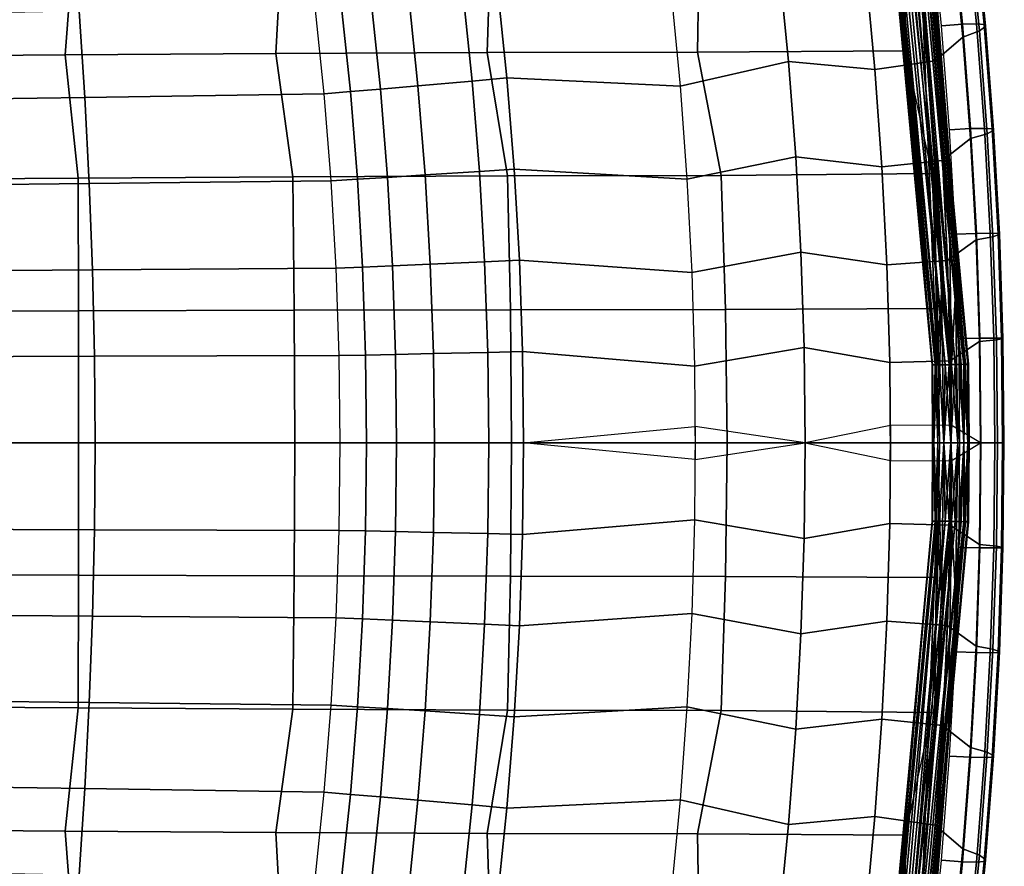
# Model space of a CAD drawing. Units: inches. Extents: x -11.5 to 14.7, y -14 to 12.2.
# Drawn here: x 8.5 to 12.7, y -1.8 to 1.8 of the extents above; entities that cross this region are included whole.
import ezdxf

# ---------------------------------------------------------------- set-up
doc = ezdxf.new("R2010")
doc.units = ezdxf.units.IN
doc.header["$MEASUREMENT"] = 0
doc.layers.add('SEAT-FABRIC', color=5, linetype='Continuous')
doc.layers.add('SEAT-SHELL', color=5, linetype='Continuous')

msp = doc.modelspace()

# ---------------------------------------------------------------- linework, layer by layer
at = {"layer": 'SEAT-FABRIC'}
for points in [[(12.3684, 2.235, 17.6414), (12.458, 2.2433, 17.6403), (12.5029, 1.7961, 17.6227), (12.4131, 1.7895, 17.6241)], [(12.5029, 1.7961, 17.6227), (12.5628, 1.7976, 17.6522), (12.5179, 2.2451, 17.6699), (12.458, 2.2433, 17.6403)], [(12.5628, 1.7976, 17.6522), (12.5961, 1.7947, 17.7088), (12.5514, 2.2414, 17.7265), (12.5179, 2.2451, 17.6699)], [(12.5961, 1.7947, 17.7088), (12.6038, 1.788, 17.7851), (12.5595, 2.2331, 17.8026), (12.5514, 2.2414, 17.7265)], [(12.5323, 2.2069, 18.1335), (12.4622, 2.1742, 18.5236), (12.505, 1.7408, 18.5071), (12.5759, 1.767, 18.1164)], [(12.5595, 2.2331, 17.8026), (12.5323, 2.2069, 18.1335), (12.5759, 1.767, 18.1164), (12.6038, 1.788, 17.7851)], [(12.4622, 2.1742, 18.5236), (12.3457, 2.0664, 18.9106), (12.386, 1.6391, 18.8955), (12.505, 1.7408, 18.5071)], [(11.7169, 2.0435, 19.7614), (11.2542, 1.9298, 20.0357), (11.2923, 1.5309, 20.0242), (11.757, 1.6361, 19.7482)], [(12.0883, 2.0201, 19.3788), (11.7169, 2.0435, 19.7614), (11.757, 1.6361, 19.7482), (12.1277, 1.6024, 19.3649)], [(12.3457, 2.0664, 18.9106), (12.0883, 2.0201, 19.3788), (12.1277, 1.6024, 19.3649), (12.386, 1.6391, 18.8955)], [(10.5492, 1.5653, 20.2164), (10.3999, 1.5517, 20.2302), (10.36, 1.938, 20.2402), (10.509, 1.955, 20.2268)], [(11.2923, 1.5309, 20.0242), (10.5492, 1.5653, 20.2164), (10.509, 1.955, 20.2268), (11.2542, 1.9298, 20.0357)], [(10.1676, 1.5314, 20.2399), (10.0064, 1.5177, 20.2427), (9.9672, 1.8955, 20.2519), (10.1282, 1.9127, 20.2495)], [(10.3999, 1.5517, 20.2302), (10.1676, 1.5314, 20.2399), (10.1282, 1.9127, 20.2495), (10.36, 1.938, 20.2402)], [(9.7656, 1.4974, 20.2424), (9.7269, 1.8701, 20.2512), (8.7135, 1.8515, 20.2073), (8.738, 1.482, 20.1985)], [(9.8776, 1.5068, 20.2432), (9.7656, 1.4974, 20.2424), (9.7269, 1.8701, 20.2512), (9.8387, 1.8819, 20.2522)], [(10.0064, 1.5177, 20.2427), (9.8776, 1.5068, 20.2432), (9.8387, 1.8819, 20.2522), (9.9672, 1.8955, 20.2519)], [(8.738, 1.482, 20.1985), (8.7135, 1.8515, 20.2073), (7.7035, 1.833, 20.1134), (7.714, 1.4669, 20.1029)], [(12.4131, 1.7895, 17.6241), (12.5029, 1.7961, 17.6227), (12.5378, 1.348, 17.6091), (12.4478, 1.343, 17.6107)], [(12.5378, 1.348, 17.6091), (12.5977, 1.3491, 17.6385), (12.5628, 1.7976, 17.6522), (12.5029, 1.7961, 17.6227)], [(12.5977, 1.3491, 17.6385), (12.6308, 1.3469, 17.6951), (12.5961, 1.7947, 17.7088), (12.5628, 1.7976, 17.6522)], [(12.6038, 1.788, 17.7851), (12.5759, 1.767, 18.1164), (12.6098, 1.3261, 18.1031), (12.6383, 1.3419, 17.7714)], [(12.6308, 1.3469, 17.6951), (12.6383, 1.3419, 17.7714), (12.6038, 1.788, 17.7851), (12.5961, 1.7947, 17.7088)], [(12.505, 1.7408, 18.5071), (12.386, 1.6391, 18.8955), (12.417, 1.2109, 18.8838), (12.5382, 1.3064, 18.4943)], [(12.5759, 1.767, 18.1164), (12.505, 1.7408, 18.5071), (12.5382, 1.3064, 18.4943), (12.6098, 1.3261, 18.1031)], [(11.757, 1.6361, 19.7482), (11.2923, 1.5309, 20.0242), (11.3215, 1.1311, 20.0154), (11.7881, 1.2278, 19.7379)], [(12.1277, 1.6024, 19.3649), (11.757, 1.6361, 19.7482), (11.7881, 1.2278, 19.7379), (12.1579, 1.1837, 19.3541)], [(12.386, 1.6391, 18.8955), (12.1277, 1.6024, 19.3649), (12.1579, 1.1837, 19.3541), (12.417, 1.2109, 18.8838)], [(10.5805, 1.1747, 20.2083), (10.431, 1.1645, 20.2224), (10.3999, 1.5517, 20.2302), (10.5492, 1.5653, 20.2164)], [(11.3215, 1.1311, 20.0154), (10.5805, 1.1747, 20.2083), (10.5492, 1.5653, 20.2164), (11.2923, 1.5309, 20.0242)], [(10.1984, 1.1493, 20.2325), (10.0368, 1.139, 20.2355), (10.0064, 1.5177, 20.2427), (10.1676, 1.5314, 20.2399)], [(10.431, 1.1645, 20.2224), (10.1984, 1.1493, 20.2325), (10.1676, 1.5314, 20.2399), (10.3999, 1.5517, 20.2302)], [(8.7575, 1.1123, 20.1926), (8.738, 1.482, 20.1985), (7.714, 1.4669, 20.1029), (7.723, 1.1008, 20.0949)], [(9.7957, 1.1237, 20.2356), (9.7656, 1.4974, 20.2424), (8.738, 1.482, 20.1985), (8.7575, 1.1123, 20.1926)], [(9.9079, 1.1308, 20.2362), (9.7957, 1.1237, 20.2356), (9.7656, 1.4974, 20.2424), (9.8776, 1.5068, 20.2432)], [(10.0368, 1.139, 20.2355), (9.9079, 1.1308, 20.2362), (9.8776, 1.5068, 20.2432), (10.0064, 1.5177, 20.2427)], [(12.4478, 1.343, 17.6107), (12.5378, 1.348, 17.6091), (12.5628, 0.8991, 17.5993), (12.4727, 0.8958, 17.601)], [(12.5628, 0.8991, 17.5993), (12.6226, 0.8998, 17.6286), (12.5977, 1.3491, 17.6385), (12.5378, 1.348, 17.6091)], [(12.6098, 1.3261, 18.1031), (12.5382, 1.3064, 18.4943), (12.562, 0.8713, 18.4851), (12.6341, 0.8845, 18.0936)], [(12.6226, 0.8998, 17.6286), (12.6557, 0.8983, 17.6852), (12.6308, 1.3469, 17.6951), (12.5977, 1.3491, 17.6385)], [(12.6383, 1.3419, 17.7714), (12.6098, 1.3261, 18.1031), (12.6341, 0.8845, 18.0936), (12.663, 0.895, 17.7617)], [(12.6557, 0.8983, 17.6852), (12.663, 0.895, 17.7617), (12.6383, 1.3419, 17.7714), (12.6308, 1.3469, 17.6951)], [(12.5382, 1.3064, 18.4943), (12.417, 1.2109, 18.8838), (12.4387, 0.782, 18.8756), (12.562, 0.8713, 18.4851)], [(11.7881, 1.2278, 19.7379), (11.3215, 1.1311, 20.0154), (11.3419, 0.7307, 20.0093), (11.8103, 0.8189, 19.7305)], [(12.1579, 1.1837, 19.3541), (11.7881, 1.2278, 19.7379), (11.8103, 0.8189, 19.7305), (12.179, 0.7645, 19.3465)], [(12.417, 1.2109, 18.8838), (12.1579, 1.1837, 19.3541), (12.179, 0.7645, 19.3465), (12.4387, 0.782, 18.8756)], [(10.2203, 0.7666, 20.2272), (10.0586, 0.7597, 20.2304), (10.0368, 1.139, 20.2355), (10.1984, 1.1493, 20.2325)], [(10.4532, 0.7767, 20.2167), (10.2203, 0.7666, 20.2272), (10.1984, 1.1493, 20.2325), (10.431, 1.1645, 20.2224)], [(10.6029, 0.7835, 20.2025), (10.4532, 0.7767, 20.2167), (10.431, 1.1645, 20.2224), (10.5805, 1.1747, 20.2083)], [(11.3419, 0.7307, 20.0093), (10.6029, 0.7835, 20.2025), (10.5805, 1.1747, 20.2083), (11.3215, 1.1311, 20.0154)], [(8.7716, 0.7421, 20.1867), (8.7575, 1.1123, 20.1926), (7.723, 1.1008, 20.0949), (7.7297, 0.7344, 20.0891)], [(9.8172, 0.7495, 20.2307), (9.7957, 1.1237, 20.2356), (8.7575, 1.1123, 20.1926), (8.7716, 0.7421, 20.1867)], [(9.9295, 0.7542, 20.2312), (9.8172, 0.7495, 20.2307), (9.7957, 1.1237, 20.2356), (9.9079, 1.1308, 20.2362)], [(10.0586, 0.7597, 20.2304), (9.9295, 0.7542, 20.2312), (9.9079, 1.1308, 20.2362), (10.0368, 1.139, 20.2355)], [(12.4727, 0.8958, 17.601), (12.5628, 0.8991, 17.5993), (12.5778, 0.4497, 17.5934), (12.4876, 0.448, 17.5952)], [(12.5778, 0.4497, 17.5934), (12.6376, 0.45, 17.6227), (12.6226, 0.8998, 17.6286), (12.5628, 0.8991, 17.5993)], [(12.6376, 0.45, 17.6227), (12.6706, 0.4493, 17.6793), (12.6557, 0.8983, 17.6852), (12.6226, 0.8998, 17.6286)], [(12.663, 0.895, 17.7617), (12.6341, 0.8845, 18.0936), (12.6486, 0.4424, 18.0879), (12.6778, 0.4476, 17.7558)], [(12.6706, 0.4493, 17.6793), (12.6778, 0.4476, 17.7558), (12.663, 0.895, 17.7617), (12.6557, 0.8983, 17.6852)], [(12.562, 0.8713, 18.4851), (12.4387, 0.782, 18.8756), (12.451, 0.3527, 18.871), (12.5762, 0.4358, 18.4795)], [(12.6341, 0.8845, 18.0936), (12.562, 0.8713, 18.4851), (12.5762, 0.4358, 18.4795), (12.6486, 0.4424, 18.0879)], [(11.8103, 0.8189, 19.7305), (11.3419, 0.7307, 20.0093), (11.3535, 0.33, 20.0058), (11.8235, 0.4095, 19.7261)], [(12.179, 0.7645, 19.3465), (11.8103, 0.8189, 19.7305), (11.8235, 0.4095, 19.7261), (12.191, 0.3448, 19.3422)], [(10.2335, 0.3834, 20.224), (10.0717, 0.3799, 20.2273), (10.0586, 0.7597, 20.2304), (10.2203, 0.7666, 20.2272)], [(10.4665, 0.3885, 20.2134), (10.2335, 0.3834, 20.224), (10.2203, 0.7666, 20.2272), (10.4532, 0.7767, 20.2167)], [(10.6163, 0.3919, 20.199), (10.4665, 0.3885, 20.2134), (10.4532, 0.7767, 20.2167), (10.6029, 0.7835, 20.2025)], [(11.3535, 0.33, 20.0058), (10.6163, 0.3919, 20.199), (10.6029, 0.7835, 20.2025), (11.3419, 0.7307, 20.0093)], [(12.4387, 0.782, 18.8756), (12.179, 0.7645, 19.3465), (12.191, 0.3448, 19.3422), (12.451, 0.3527, 18.871)], [(8.7801, 0.3723, 20.1837), (8.7716, 0.7421, 20.1867), (7.7297, 0.7344, 20.0891), (7.7339, 0.3685, 20.0857)], [(9.8301, 0.3749, 20.2278), (9.8172, 0.7495, 20.2307), (8.7716, 0.7421, 20.1867), (8.7801, 0.3723, 20.1837)], [(9.9425, 0.3772, 20.2282), (9.8301, 0.3749, 20.2278), (9.8172, 0.7495, 20.2307), (9.9295, 0.7542, 20.2312)], [(10.0717, 0.3799, 20.2273), (9.9425, 0.3772, 20.2282), (9.9295, 0.7542, 20.2312), (10.0586, 0.7597, 20.2304)], [(12.5762, 0.4358, 18.4795), (12.451, 0.3527, 18.871), (12.4542, -0.0768, 18.8698), (12.581, 0, 18.4777)], [(12.4876, 0.448, 17.5952), (12.5778, 0.4497, 17.5934), (12.5827, 0, 17.5915), (12.4924, 0, 17.5933)], [(12.6486, 0.4424, 18.0879), (12.5762, 0.4358, 18.4795), (12.581, 0, 18.4777), (12.6535, 0, 18.0859)], [(12.5827, 0, 17.5915), (12.6426, 0, 17.6207), (12.6376, 0.45, 17.6227), (12.5778, 0.4497, 17.5934)], [(12.6426, 0, 17.6207), (12.6755, 0, 17.6773), (12.6706, 0.4493, 17.6793), (12.6376, 0.45, 17.6227)], [(12.6778, 0.4476, 17.7558), (12.6486, 0.4424, 18.0879), (12.6535, 0, 18.0859), (12.6827, 0, 17.7539)], [(12.6755, 0, 17.6773), (12.6827, 0, 17.7539), (12.6778, 0.4476, 17.7558), (12.6706, 0.4493, 17.6793)], [(10.2379, 0, 20.2229), (10.076, 0, 20.2263), (10.0717, 0.3799, 20.2273), (10.2335, 0.3834, 20.224)], [(10.471, 0, 20.2123), (10.2379, 0, 20.2229), (10.2335, 0.3834, 20.224), (10.4665, 0.3885, 20.2134)], [(10.6208, 0, 20.1978), (10.471, 0, 20.2123), (10.4665, 0.3885, 20.2134), (10.6163, 0.3919, 20.199)], [(11.3565, -0.0709, 20.0049), (10.6208, 0, 20.1978), (10.6163, 0.3919, 20.199), (11.3535, 0.33, 20.0058)], [(11.8235, 0.4095, 19.7261), (11.3535, 0.33, 20.0058), (11.3565, -0.0709, 20.0049), (11.8279, 0, 19.7246)], [(12.191, 0.3448, 19.3422), (11.8235, 0.4095, 19.7261), (11.8279, 0, 19.7246), (12.1941, -0.075, 19.3411)], [(8.7821, 0, 20.1837), (8.7801, 0.3723, 20.1837), (7.7339, 0.3685, 20.0857), (7.7335, -0.0001, 20.0844)], [(9.8344, 0, 20.2268), (9.8301, 0.3749, 20.2278), (8.7801, 0.3723, 20.1837), (8.7821, 0, 20.1837)], [(9.9468, 0, 20.2272), (9.8344, 0, 20.2268), (9.8301, 0.3749, 20.2278), (9.9425, 0.3772, 20.2282)], [(10.076, 0, 20.2263), (9.9468, 0, 20.2272), (9.9425, 0.3772, 20.2282), (10.0717, 0.3799, 20.2273)], [(12.451, 0.3527, 18.871), (12.191, 0.3448, 19.3422), (12.1941, -0.075, 19.3411), (12.4542, -0.0768, 18.8698)], [(11.3535, -0.33, 20.0058), (10.6163, -0.3919, 20.199), (10.6208, 0, 20.1978), (11.3565, 0.0709, 20.0049)], [(11.8279, 0, 19.7246), (11.3565, 0.0709, 20.0049), (11.3535, -0.33, 20.0058), (11.8235, -0.4096, 19.7261)], [(12.1941, 0.075, 19.3411), (11.8279, 0, 19.7246), (11.8235, -0.4096, 19.7261), (12.191, -0.3449, 19.3422)], [(12.4542, 0.0767, 18.8698), (12.1941, 0.075, 19.3411), (12.191, -0.3449, 19.3422), (12.451, -0.3527, 18.871)], [(12.581, 0, 18.4777), (12.4542, 0.0767, 18.8698), (12.451, -0.3527, 18.871), (12.5762, -0.4358, 18.4795)], [(7.7335, 0.0001, 20.0844), (7.7339, -0.3685, 20.0857), (8.7801, -0.3723, 20.1837), (8.7821, 0, 20.1837)], [(8.7821, 0, 20.1837), (8.7801, -0.3723, 20.1837), (9.8301, -0.3749, 20.2278), (9.8344, 0, 20.2268)], [(9.9425, -0.3772, 20.2282), (9.8301, -0.3749, 20.2278), (9.8344, 0, 20.2268), (9.9468, 0, 20.2272)], [(10.0717, -0.38, 20.2273), (9.9425, -0.3772, 20.2282), (9.9468, 0, 20.2272), (10.076, 0, 20.2263)], [(10.2335, -0.3834, 20.224), (10.0717, -0.38, 20.2273), (10.076, 0, 20.2263), (10.2379, 0, 20.2229)], [(10.4665, -0.3885, 20.2134), (10.2335, -0.3834, 20.224), (10.2379, 0, 20.2229), (10.471, 0, 20.2123)], [(10.6163, -0.3919, 20.199), (10.4665, -0.3885, 20.2134), (10.471, 0, 20.2123), (10.6208, 0, 20.1978)], [(12.4924, 0, 17.5933), (12.5827, 0, 17.5915), (12.5778, -0.4497, 17.5934), (12.4876, -0.448, 17.5952)], [(12.6535, 0, 18.0859), (12.581, 0, 18.4777), (12.5762, -0.4358, 18.4795), (12.6486, -0.4424, 18.0879)], [(12.5778, -0.4497, 17.5934), (12.6376, -0.4501, 17.6227), (12.6426, 0, 17.6207), (12.5827, 0, 17.5915)], [(12.6376, -0.4501, 17.6227), (12.6706, -0.4493, 17.6793), (12.6755, 0, 17.6773), (12.6426, 0, 17.6207)], [(12.6827, 0, 17.7539), (12.6535, 0, 18.0859), (12.6486, -0.4424, 18.0879), (12.6778, -0.4477, 17.7558)], [(12.6706, -0.4493, 17.6793), (12.6778, -0.4477, 17.7558), (12.6827, 0, 17.7539), (12.6755, 0, 17.6773)], [(11.3419, -0.7308, 20.0093), (10.6029, -0.7835, 20.2025), (10.6163, -0.3919, 20.199), (11.3535, -0.33, 20.0058)], [(11.8235, -0.4096, 19.7261), (11.3535, -0.33, 20.0058), (11.3419, -0.7308, 20.0093), (11.8103, -0.8189, 19.7305)], [(7.7339, -0.3685, 20.0857), (7.7297, -0.7344, 20.0891), (8.7716, -0.7421, 20.1867), (8.7801, -0.3723, 20.1837)], [(8.7801, -0.3723, 20.1837), (8.7716, -0.7421, 20.1867), (9.8172, -0.7495, 20.2307), (9.8301, -0.3749, 20.2278)], [(9.9295, -0.7542, 20.2312), (9.8172, -0.7495, 20.2307), (9.8301, -0.3749, 20.2278), (9.9425, -0.3772, 20.2282)], [(10.0586, -0.7597, 20.2304), (9.9295, -0.7542, 20.2312), (9.9425, -0.3772, 20.2282), (10.0717, -0.38, 20.2273)], [(10.2203, -0.7666, 20.2272), (10.0586, -0.7597, 20.2304), (10.0717, -0.38, 20.2273), (10.2335, -0.3834, 20.224)], [(12.191, -0.3449, 19.3422), (11.8235, -0.4096, 19.7261), (11.8103, -0.8189, 19.7305), (12.179, -0.7645, 19.3465)], [(12.451, -0.3527, 18.871), (12.191, -0.3449, 19.3422), (12.179, -0.7645, 19.3465), (12.4387, -0.782, 18.8756)], [(12.5762, -0.4358, 18.4795), (12.451, -0.3527, 18.871), (12.4387, -0.782, 18.8756), (12.562, -0.8713, 18.4851)], [(10.4532, -0.7767, 20.2167), (10.2203, -0.7666, 20.2272), (10.2335, -0.3834, 20.224), (10.4665, -0.3885, 20.2134)], [(10.6029, -0.7835, 20.2025), (10.4532, -0.7767, 20.2167), (10.4665, -0.3885, 20.2134), (10.6163, -0.3919, 20.199)], [(12.4876, -0.448, 17.5952), (12.5778, -0.4497, 17.5934), (12.5628, -0.8991, 17.5993), (12.4727, -0.8958, 17.601)], [(12.6486, -0.4424, 18.0879), (12.5762, -0.4358, 18.4795), (12.562, -0.8713, 18.4851), (12.6341, -0.8845, 18.0936)], [(12.5628, -0.8991, 17.5993), (12.6226, -0.8999, 17.6286), (12.6376, -0.4501, 17.6227), (12.5778, -0.4497, 17.5934)], [(12.6226, -0.8999, 17.6286), (12.6557, -0.8984, 17.6852), (12.6706, -0.4493, 17.6793), (12.6376, -0.4501, 17.6227)], [(12.6778, -0.4477, 17.7558), (12.6486, -0.4424, 18.0879), (12.6341, -0.8845, 18.0936), (12.663, -0.895, 17.7617)], [(12.6557, -0.8984, 17.6852), (12.663, -0.895, 17.7617), (12.6778, -0.4477, 17.7558), (12.6706, -0.4493, 17.6793)], [(7.7297, -0.7344, 20.0891), (7.723, -1.1008, 20.0949), (8.7575, -1.1124, 20.1926), (8.7716, -0.7421, 20.1867)], [(8.7716, -0.7421, 20.1867), (8.7575, -1.1124, 20.1926), (9.7957, -1.1238, 20.2356), (9.8172, -0.7495, 20.2307)], [(9.9079, -1.1308, 20.2362), (9.7957, -1.1238, 20.2356), (9.8172, -0.7495, 20.2307), (9.9295, -0.7542, 20.2312)], [(10.0368, -1.139, 20.2355), (9.9079, -1.1308, 20.2362), (9.9295, -0.7542, 20.2312), (10.0586, -0.7597, 20.2304)], [(10.1984, -1.1493, 20.2325), (10.0368, -1.139, 20.2355), (10.0586, -0.7597, 20.2304), (10.2203, -0.7666, 20.2272)], [(11.3215, -1.1311, 20.0154), (10.5805, -1.1748, 20.2083), (10.6029, -0.7835, 20.2025), (11.3419, -0.7308, 20.0093)], [(11.8103, -0.8189, 19.7305), (11.3419, -0.7308, 20.0093), (11.3215, -1.1311, 20.0154), (11.7881, -1.2278, 19.7379)], [(10.431, -1.1645, 20.2224), (10.1984, -1.1493, 20.2325), (10.2203, -0.7666, 20.2272), (10.4532, -0.7767, 20.2167)], [(10.5805, -1.1748, 20.2083), (10.431, -1.1645, 20.2224), (10.4532, -0.7767, 20.2167), (10.6029, -0.7835, 20.2025)], [(12.179, -0.7645, 19.3465), (11.8103, -0.8189, 19.7305), (11.7881, -1.2278, 19.7379), (12.1579, -1.1838, 19.3541)], [(12.4387, -0.782, 18.8756), (12.179, -0.7645, 19.3465), (12.1579, -1.1838, 19.3541), (12.417, -1.2109, 18.8838)], [(12.562, -0.8713, 18.4851), (12.4387, -0.782, 18.8756), (12.417, -1.2109, 18.8838), (12.5382, -1.3064, 18.4943)], [(12.6341, -0.8845, 18.0936), (12.562, -0.8713, 18.4851), (12.5382, -1.3064, 18.4943), (12.6098, -1.3261, 18.1031)], [(12.663, -0.895, 17.7617), (12.6341, -0.8845, 18.0936), (12.6098, -1.3261, 18.1031), (12.6383, -1.3419, 17.7714)], [(12.4727, -0.8958, 17.601), (12.5628, -0.8991, 17.5993), (12.5378, -1.348, 17.6091), (12.4478, -1.343, 17.6107)], [(12.5378, -1.348, 17.6091), (12.5977, -1.3491, 17.6385), (12.6226, -0.8999, 17.6286), (12.5628, -0.8991, 17.5993)], [(12.5977, -1.3491, 17.6385), (12.6308, -1.3469, 17.6951), (12.6557, -0.8984, 17.6852), (12.6226, -0.8999, 17.6286)], [(12.6308, -1.3469, 17.6951), (12.6383, -1.3419, 17.7714), (12.663, -0.895, 17.7617), (12.6557, -0.8984, 17.6852)], [(7.723, -1.1008, 20.0949), (7.714, -1.4669, 20.1029), (8.738, -1.4821, 20.1985), (8.7575, -1.1124, 20.1926)], [(8.7575, -1.1124, 20.1926), (8.738, -1.4821, 20.1985), (9.7656, -1.4974, 20.2424), (9.7957, -1.1238, 20.2356)], [(9.8776, -1.5068, 20.2432), (9.7656, -1.4974, 20.2424), (9.7957, -1.1238, 20.2356), (9.9079, -1.1308, 20.2362)], [(10.0064, -1.5177, 20.2427), (9.8776, -1.5068, 20.2432), (9.9079, -1.1308, 20.2362), (10.0368, -1.139, 20.2355)], [(10.1676, -1.5315, 20.2399), (10.0064, -1.5177, 20.2427), (10.0368, -1.139, 20.2355), (10.1984, -1.1493, 20.2325)], [(11.2923, -1.5309, 20.0242), (10.5492, -1.5653, 20.2164), (10.5805, -1.1748, 20.2083), (11.3215, -1.1311, 20.0154)], [(11.7881, -1.2278, 19.7379), (11.3215, -1.1311, 20.0154), (11.2923, -1.5309, 20.0242), (11.757, -1.6361, 19.7482)], [(10.3999, -1.5517, 20.2302), (10.1676, -1.5315, 20.2399), (10.1984, -1.1493, 20.2325), (10.431, -1.1645, 20.2224)], [(10.5492, -1.5653, 20.2164), (10.3999, -1.5517, 20.2302), (10.431, -1.1645, 20.2224), (10.5805, -1.1748, 20.2083)], [(12.1579, -1.1838, 19.3541), (11.7881, -1.2278, 19.7379), (11.757, -1.6361, 19.7482), (12.1277, -1.6024, 19.3649)], [(12.417, -1.2109, 18.8838), (12.1579, -1.1838, 19.3541), (12.1277, -1.6024, 19.3649), (12.386, -1.6391, 18.8955)], [(12.5382, -1.3064, 18.4943), (12.417, -1.2109, 18.8838), (12.386, -1.6391, 18.8955), (12.505, -1.7408, 18.5071)], [(12.6098, -1.3261, 18.1031), (12.5382, -1.3064, 18.4943), (12.505, -1.7408, 18.5071), (12.5759, -1.767, 18.1164)], [(12.4478, -1.343, 17.6107), (12.5378, -1.348, 17.6091), (12.5029, -1.7962, 17.6227), (12.4131, -1.7895, 17.6241)], [(12.5029, -1.7962, 17.6227), (12.5628, -1.7977, 17.6522), (12.5977, -1.3491, 17.6385), (12.5378, -1.348, 17.6091)], [(12.5628, -1.7977, 17.6522), (12.5961, -1.7947, 17.7088), (12.6308, -1.3469, 17.6951), (12.5977, -1.3491, 17.6385)], [(12.6383, -1.3419, 17.7714), (12.6098, -1.3261, 18.1031), (12.5759, -1.767, 18.1164), (12.6038, -1.788, 17.7851)], [(12.5961, -1.7947, 17.7088), (12.6038, -1.788, 17.7851), (12.6383, -1.3419, 17.7714), (12.6308, -1.3469, 17.6951)], [(7.714, -1.4669, 20.1029), (7.7035, -1.833, 20.1134), (8.7135, -1.8516, 20.2073), (8.738, -1.4821, 20.1985)], [(8.738, -1.4821, 20.1985), (8.7135, -1.8516, 20.2073), (9.7269, -1.8702, 20.2512), (9.7656, -1.4974, 20.2424)], [(9.8387, -1.8819, 20.2522), (9.7269, -1.8702, 20.2512), (9.7656, -1.4974, 20.2424), (9.8776, -1.5068, 20.2432)], [(9.9672, -1.8956, 20.2519), (9.8387, -1.8819, 20.2522), (9.8776, -1.5068, 20.2432), (10.0064, -1.5177, 20.2427)], [(10.1282, -1.9127, 20.2495), (9.9672, -1.8956, 20.2519), (10.0064, -1.5177, 20.2427), (10.1676, -1.5315, 20.2399)], [(10.36, -1.938, 20.2402), (10.1282, -1.9127, 20.2495), (10.1676, -1.5315, 20.2399), (10.3999, -1.5517, 20.2302)], [(10.509, -1.955, 20.2268), (10.36, -1.938, 20.2402), (10.3999, -1.5517, 20.2302), (10.5492, -1.5653, 20.2164)], [(11.2542, -1.9298, 20.0357), (10.509, -1.955, 20.2268), (10.5492, -1.5653, 20.2164), (11.2923, -1.5309, 20.0242)], [(11.757, -1.6361, 19.7482), (11.2923, -1.5309, 20.0242), (11.2542, -1.9298, 20.0357), (11.7169, -2.0435, 19.7614)], [(12.1277, -1.6024, 19.3649), (11.757, -1.6361, 19.7482), (11.7169, -2.0435, 19.7614), (12.0883, -2.0201, 19.3788)], [(12.386, -1.6391, 18.8955), (12.1277, -1.6024, 19.3649), (12.0883, -2.0201, 19.3788), (12.3457, -2.0664, 18.9106)], [(12.505, -1.7408, 18.5071), (12.386, -1.6391, 18.8955), (12.3457, -2.0664, 18.9106), (12.4622, -2.1742, 18.5236)], [(12.5759, -1.767, 18.1164), (12.505, -1.7408, 18.5071), (12.4622, -2.1742, 18.5236), (12.5323, -2.2069, 18.1335)], [(12.6038, -1.788, 17.7851), (12.5759, -1.767, 18.1164), (12.5323, -2.2069, 18.1335), (12.5595, -2.2332, 17.8026)], [(12.4131, -1.7895, 17.6241), (12.5029, -1.7962, 17.6227), (12.458, -2.2433, 17.6403), (12.3684, -2.235, 17.6414)], [(12.458, -2.2433, 17.6403), (12.5179, -2.2452, 17.6699), (12.5628, -1.7977, 17.6522), (12.5029, -1.7962, 17.6227)], [(12.5179, -2.2452, 17.6699), (12.5514, -2.2415, 17.7265), (12.5961, -1.7947, 17.7088), (12.5628, -1.7977, 17.6522)], [(12.5514, -2.2415, 17.7265), (12.5595, -2.2332, 17.8026), (12.6038, -1.788, 17.7851), (12.5961, -1.7947, 17.7088)]]:
    msp.add_3dface(points, dxfattribs=at)
at = {"layer": 'SEAT-SHELL'}
for points in [[(12.1089, 3.3836, 17.6577), (12.3753, 0.3349, 17.58), (12.0914, 3.3784, 17.6894)], [(12.331, 1.9311, 17.5635), (12.3933, 0.3354, 17.5481), (12.1089, 3.3836, 17.6577)], [(12.3933, 0.3354, 17.5481), (12.3753, 0.3349, 17.58), (12.1089, 3.3836, 17.6577)], [(12.1208, 3.3775, 17.7745), (12.4296, 0.3352, 17.6773), (12.1455, 3.3809, 17.7868)], [(12.1455, 3.3809, 17.7868), (12.4566, 0.3356, 17.6801), (12.1721, 3.3853, 17.7897)], [(12.4296, 0.3352, 17.6773), (12.4566, 0.3356, 17.6801), (12.1455, 3.3809, 17.7868)], [(12.187, 3.3984, 17.6359), (12.4456, 0.3364, 17.523), (12.1603, 3.3941, 17.6329)], [(12.4456, 0.3364, 17.523), (12.331, 1.9311, 17.5635), (12.1603, 3.3941, 17.6329)], [(12.4566, 0.3356, 17.6801), (12.391, 1.9313, 17.7091), (12.1721, 3.3853, 17.7897)], [(12.2116, 3.4018, 17.6481), (12.4726, 0.3369, 17.5258), (12.187, 3.3984, 17.6359)], [(12.4726, 0.3369, 17.5258), (12.4456, 0.3364, 17.523), (12.187, 3.3984, 17.6359)], [(12.23, 3.4036, 17.6673), (12.4975, 0.3372, 17.5379), (12.2116, 3.4018, 17.6481)], [(12.4975, 0.3372, 17.5379), (12.4726, 0.3369, 17.5258), (12.2116, 3.4018, 17.6481)], [(12.241, 3.401, 17.7332), (12.2235, 3.3958, 17.765), (12.5268, 0.3371, 17.6231)], [(12.2235, 3.3958, 17.765), (12.391, 1.9313, 17.7091), (12.5089, 0.3366, 17.655)], [(12.5268, 0.3371, 17.6231), (12.2235, 3.3958, 17.765), (12.5089, 0.3366, 17.655)], [(12.2425, 3.4037, 17.6977), (12.516, 0.3374, 17.5571), (12.23, 3.4036, 17.6673)], [(12.516, 0.3374, 17.5571), (12.4975, 0.3372, 17.5379), (12.23, 3.4036, 17.6673)], [(12.2425, 3.4037, 17.6977), (12.241, 3.401, 17.7332), (12.5285, 0.3374, 17.5874)], [(12.5285, 0.3374, 17.5874), (12.241, 3.401, 17.7332), (12.5268, 0.3371, 17.6231)], [(12.5285, 0.3374, 17.5874), (12.516, 0.3374, 17.5571), (12.2425, 3.4037, 17.6977)], [(12.0914, 3.3784, 17.6894), (12.3736, 0.3346, 17.6157), (12.0899, 3.3757, 17.725)], [(12.1024, 3.3757, 17.7554), (12.0899, 3.3757, 17.725), (12.3861, 0.3346, 17.646)], [(12.3736, 0.3346, 17.6157), (12.3861, 0.3346, 17.646), (12.0899, 3.3757, 17.725)], [(12.3753, 0.3349, 17.58), (12.3736, 0.3346, 17.6157), (12.0914, 3.3784, 17.6894)], [(12.4047, 0.3348, 17.6651), (12.1208, 3.3775, 17.7745), (12.1024, 3.3757, 17.7554)], [(12.1024, 3.3757, 17.7554), (12.3861, 0.3346, 17.646), (12.4047, 0.3348, 17.6651)], [(12.4047, 0.3348, 17.6651), (12.4296, 0.3352, 17.6773), (12.1208, 3.3775, 17.7745)], [(9.5581, 1.6697, 17.9221), (9.5867, 2.1956, 17.9403), (10.4816, 2.2001, 17.9525), (10.4642, 1.6741, 17.9246)], [(10.4642, 1.6741, 17.9246), (10.4816, 2.2001, 17.9525), (11.3745, 2.203, 17.8941), (11.3671, 1.6766, 17.851)], [(11.3671, 1.6766, 17.851), (11.3745, 2.203, 17.8941), (12.2561, 2.206, 17.7417), (12.2576, 1.682, 17.684)], [(7.7531, 1.6575, 17.7627), (7.805, 2.1834, 17.7718), (8.6941, 2.1898, 17.8752), (8.6538, 1.664, 17.863)], [(8.6538, 1.664, 17.863), (8.6941, 2.1898, 17.8752), (9.5867, 2.1956, 17.9403), (9.5581, 1.6697, 17.9221)], [(12.3826, 1.2887, 17.5436), (12.3933, 0.3354, 17.5481), (12.331, 1.9311, 17.5635)], [(12.3826, 1.2887, 17.5436), (12.331, 1.9311, 17.5635), (12.4456, 0.3364, 17.523)], [(12.4566, 0.3356, 17.6801), (12.4426, 1.2888, 17.6892), (12.391, 1.9313, 17.7091)], [(12.5089, 0.3366, 17.655), (12.391, 1.9313, 17.7091), (12.4426, 1.2888, 17.6892)], [(7.7935, 1.1294, 17.7657), (7.7531, 1.6575, 17.7627), (8.6538, 1.664, 17.863), (8.71, 1.1359, 17.8612)], [(8.71, 1.1359, 17.8612), (8.6538, 1.664, 17.863), (9.5581, 1.6697, 17.9221), (9.6301, 1.1414, 17.9115)], [(9.6301, 1.1414, 17.9115), (9.5581, 1.6697, 17.9221), (10.4642, 1.6741, 17.9246), (10.5514, 1.1456, 17.8996)], [(10.5514, 1.1456, 17.8996), (10.4642, 1.6741, 17.9246), (11.3671, 1.6766, 17.851), (11.4676, 1.1475, 17.8032)], [(11.4676, 1.1475, 17.8032), (11.3671, 1.6766, 17.851), (12.2576, 1.682, 17.684), (12.3715, 1.1561, 17.6241)], [(12.4136, 0.6447, 17.5316), (12.3933, 0.3354, 17.5481), (12.3826, 1.2887, 17.5436)], [(12.4456, 0.3364, 17.523), (12.4136, 0.6447, 17.5316), (12.3826, 1.2887, 17.5436)], [(12.4735, 0.6448, 17.6773), (12.4426, 1.2888, 17.6892), (12.4566, 0.3356, 17.6801)], [(12.5089, 0.3366, 17.655), (12.4426, 1.2888, 17.6892), (12.4735, 0.6448, 17.6773)], [(8.711, 0.5663, 17.8531), (8.71, 1.1359, 17.8612), (9.6301, 1.1414, 17.9115), (9.6371, 0.5691, 17.9045)], [(9.6371, 0.5691, 17.9045), (9.6301, 1.1414, 17.9115), (10.5514, 1.1456, 17.8996), (10.5645, 0.5712, 17.893)], [(10.5645, 0.5712, 17.893), (10.5514, 1.1456, 17.8996), (11.4676, 1.1475, 17.8032), (11.4866, 0.5722, 17.796)], [(11.4866, 0.5722, 17.796), (11.4676, 1.1475, 17.8032), (12.3715, 1.1561, 17.6241), (12.3963, 0.5765, 17.6145)], [(7.7885, 0.563, 17.756), (7.7935, 1.1294, 17.7657), (8.71, 1.1359, 17.8612), (8.711, 0.5663, 17.8531)], [(12.4136, 0.6447, 17.5316), (12.3981, 0, 17.5448), (12.3933, 0.3354, 17.5481)], [(12.4238, 0, 17.5277), (12.3981, 0, 17.5448), (12.4136, 0.6447, 17.5316)], [(12.4456, 0.3364, 17.523), (12.4238, 0, 17.5277), (12.4136, 0.6447, 17.5316)], [(12.4566, 0.3356, 17.6801), (12.4837, 0, 17.6733), (12.4735, 0.6448, 17.6773)], [(12.5093, 0, 17.6563), (12.5089, 0.3366, 17.655), (12.4735, 0.6448, 17.6773)], [(12.5093, 0, 17.6563), (12.4735, 0.6448, 17.6773), (12.4837, 0, 17.6733)], [(7.7871, 0, 17.7528), (7.7885, 0.563, 17.756), (8.711, 0.5663, 17.8531), (8.7116, 0, 17.8504)], [(8.7116, 0, 17.8504), (8.711, 0.5663, 17.8531), (9.6371, 0.5691, 17.9045), (9.6397, 0, 17.9022)], [(9.6397, 0, 17.9022), (9.6371, 0.5691, 17.9045), (10.5645, 0.5712, 17.893), (10.5691, 0, 17.8909)], [(10.5691, 0, 17.8909), (10.5645, 0.5712, 17.893), (11.4866, 0.5722, 17.796), (11.4932, 0, 17.7936)], [(11.4932, 0, 17.7936), (11.4866, 0.5722, 17.796), (12.3963, 0.5765, 17.6145), (12.4047, 0, 17.6114)], [(12.3753, 0.3349, 17.58), (12.375, 0, 17.6004), (12.3736, 0.3346, 17.6157)], [(12.375, 0, 17.6004), (12.3809, 0, 17.6305), (12.3736, 0.3346, 17.6157)], [(12.3736, 0.3346, 17.6157), (12.3809, 0, 17.6305), (12.3861, 0.3346, 17.646)], [(12.381, 0, 17.5703), (12.375, 0, 17.6004), (12.3753, 0.3349, 17.58)], [(12.3933, 0.3354, 17.5481), (12.381, 0, 17.5703), (12.3753, 0.3349, 17.58)], [(12.3809, 0, 17.6305), (12.398, 0, 17.6561), (12.3861, 0.3346, 17.646)], [(12.3981, 0, 17.5448), (12.381, 0, 17.5703), (12.3933, 0.3354, 17.5481)], [(12.4047, 0.3348, 17.6651), (12.3861, 0.3346, 17.646), (12.398, 0, 17.6561)], [(12.4047, 0.3348, 17.6651), (12.398, 0, 17.6561), (12.4235, 0, 17.6732)], [(12.4047, 0.3348, 17.6651), (12.4235, 0, 17.6732), (12.4296, 0.3352, 17.6773)], [(12.4296, 0.3352, 17.6773), (12.4235, 0, 17.6732), (12.4536, 0, 17.6793)], [(12.454, 0, 17.5218), (12.4238, 0, 17.5277), (12.4456, 0.3364, 17.523)], [(12.4296, 0.3352, 17.6773), (12.4536, 0, 17.6793), (12.4566, 0.3356, 17.6801)], [(12.4726, 0.3369, 17.5258), (12.454, 0, 17.5218), (12.4456, 0.3364, 17.523)], [(12.4566, 0.3356, 17.6801), (12.4536, 0, 17.6793), (12.4837, 0, 17.6733)], [(12.484, 0, 17.5278), (12.454, 0, 17.5218), (12.4726, 0.3369, 17.5258)], [(12.4975, 0.3372, 17.5379), (12.484, 0, 17.5278), (12.4726, 0.3369, 17.5258)], [(12.5095, 0, 17.5449), (12.484, 0, 17.5278), (12.4975, 0.3372, 17.5379)], [(12.516, 0.3374, 17.5571), (12.5095, 0, 17.5449), (12.4975, 0.3372, 17.5379)], [(12.5264, 0, 17.6308), (12.5268, 0.3371, 17.6231), (12.5089, 0.3366, 17.655)], [(12.5264, 0, 17.6308), (12.5089, 0.3366, 17.655), (12.5093, 0, 17.6563)], [(12.5265, 0, 17.5705), (12.5095, 0, 17.5449), (12.516, 0.3374, 17.5571)], [(12.5285, 0.3374, 17.5874), (12.5265, 0, 17.5705), (12.516, 0.3374, 17.5571)], [(12.5325, 0, 17.6007), (12.5268, 0.3371, 17.6231), (12.5264, 0, 17.6308)], [(12.5325, 0, 17.6007), (12.5265, 0, 17.5705), (12.5285, 0.3374, 17.5874)], [(12.5285, 0.3374, 17.5874), (12.5268, 0.3371, 17.6231), (12.5325, 0, 17.6007)], [(8.7116, 0, 17.8504), (8.711, -0.5663, 17.8531), (7.7885, -0.563, 17.756), (7.7871, 0, 17.7528)], [(9.6397, 0, 17.9022), (9.6371, -0.5691, 17.9045), (8.711, -0.5663, 17.8531), (8.7116, 0, 17.8504)], [(10.5691, 0, 17.8909), (10.5645, -0.5712, 17.893), (9.6371, -0.5691, 17.9045), (9.6397, 0, 17.9022)], [(11.4932, 0, 17.7936), (11.4866, -0.5722, 17.796), (10.5645, -0.5712, 17.893), (10.5691, 0, 17.8909)], [(12.4047, 0, 17.6114), (12.3963, -0.5765, 17.6145), (11.4866, -0.5722, 17.796), (11.4932, 0, 17.7936)], [(12.3861, -0.3347, 17.646), (12.3809, 0, 17.6305), (12.3736, -0.3346, 17.6157)], [(12.3736, -0.3346, 17.6157), (12.3809, 0, 17.6305), (12.375, 0, 17.6004)], [(12.3736, -0.3346, 17.6157), (12.375, 0, 17.6004), (12.3753, -0.3349, 17.58)], [(12.375, 0, 17.6004), (12.5325, 0, 17.6007), (12.381, 0, 17.5703)], [(12.375, 0, 17.6004), (12.5325, 0, 17.6007), (12.5264, 0, 17.6308)], [(12.3809, 0, 17.6305), (12.5264, 0, 17.6308), (12.375, 0, 17.6004)], [(12.3809, 0, 17.6305), (12.5264, 0, 17.6308), (12.375, 0, 17.6004)], [(12.375, 0, 17.6004), (12.5264, 0, 17.6308), (12.5325, 0, 17.6007)], [(12.375, 0, 17.6004), (12.5325, 0, 17.6007), (12.381, 0, 17.5703)], [(12.3753, -0.3349, 17.58), (12.375, 0, 17.6004), (12.381, 0, 17.5703)], [(12.3753, -0.3349, 17.58), (12.381, 0, 17.5703), (12.3933, -0.3354, 17.5481)], [(12.3809, 0, 17.6305), (12.5264, 0, 17.6308), (12.5093, 0, 17.6563)], [(12.3809, 0, 17.6305), (12.5093, 0, 17.6563), (12.398, 0, 17.6561)], [(12.398, 0, 17.6561), (12.5093, 0, 17.6563), (12.3809, 0, 17.6305)], [(12.3809, 0, 17.6305), (12.5093, 0, 17.6563), (12.5264, 0, 17.6308)], [(12.3861, -0.3347, 17.646), (12.398, 0, 17.6561), (12.3809, 0, 17.6305)], [(12.381, 0, 17.5703), (12.5265, 0, 17.5705), (12.3981, 0, 17.5448)], [(12.381, 0, 17.5703), (12.5265, 0, 17.5705), (12.5325, 0, 17.6007)], [(12.381, 0, 17.5703), (12.5325, 0, 17.6007), (12.5265, 0, 17.5705)], [(12.381, 0, 17.5703), (12.5265, 0, 17.5705), (12.3981, 0, 17.5448)], [(12.3933, -0.3354, 17.5481), (12.381, 0, 17.5703), (12.3981, 0, 17.5448)], [(12.4047, -0.3348, 17.6651), (12.398, 0, 17.6561), (12.3861, -0.3347, 17.646)], [(12.3933, -0.3354, 17.5481), (12.3981, 0, 17.5448), (12.4136, -0.6447, 17.5316)], [(12.398, 0, 17.6561), (12.5093, 0, 17.6563), (12.4235, 0, 17.6732)], [(12.4235, 0, 17.6732), (12.5093, 0, 17.6563), (12.398, 0, 17.6561)], [(12.4047, -0.3348, 17.6651), (12.4235, 0, 17.6732), (12.398, 0, 17.6561)], [(12.4238, 0, 17.5277), (12.484, 0, 17.5278), (12.3981, 0, 17.5448)], [(12.3981, 0, 17.5448), (12.484, 0, 17.5278), (12.5095, 0, 17.5449)], [(12.3981, 0, 17.5448), (12.5095, 0, 17.5449), (12.5265, 0, 17.5705)], [(12.3981, 0, 17.5448), (12.5265, 0, 17.5705), (12.5095, 0, 17.5449)], [(12.3981, 0, 17.5448), (12.5095, 0, 17.5449), (12.484, 0, 17.5278)], [(12.484, 0, 17.5278), (12.4238, 0, 17.5277), (12.3981, 0, 17.5448)], [(12.4136, -0.6447, 17.5316), (12.3981, 0, 17.5448), (12.4238, 0, 17.5277)], [(12.4296, -0.3352, 17.6773), (12.4235, 0, 17.6732), (12.4047, -0.3348, 17.6651)], [(12.4238, 0, 17.5277), (12.4456, -0.3364, 17.523), (12.4136, -0.6447, 17.5316)], [(12.4235, 0, 17.6732), (12.5093, 0, 17.6563), (12.4837, 0, 17.6733)], [(12.4235, 0, 17.6732), (12.4837, 0, 17.6733), (12.4536, 0, 17.6793)], [(12.4536, 0, 17.6793), (12.4837, 0, 17.6733), (12.4235, 0, 17.6732)], [(12.4235, 0, 17.6732), (12.4837, 0, 17.6733), (12.5093, 0, 17.6563)], [(12.4296, -0.3352, 17.6773), (12.4536, 0, 17.6793), (12.4235, 0, 17.6732)], [(12.454, 0, 17.5218), (12.484, 0, 17.5278), (12.4238, 0, 17.5277)], [(12.454, 0, 17.5218), (12.4238, 0, 17.5277), (12.484, 0, 17.5278)], [(12.454, 0, 17.5218), (12.4456, -0.3364, 17.523), (12.4238, 0, 17.5277)], [(12.4566, -0.3356, 17.6801), (12.4536, 0, 17.6793), (12.4296, -0.3352, 17.6773)], [(12.454, 0, 17.5218), (12.4726, -0.3369, 17.5258), (12.4456, -0.3364, 17.523)], [(12.4566, -0.3356, 17.6801), (12.4837, 0, 17.6733), (12.4536, 0, 17.6793)], [(12.484, 0, 17.5278), (12.4726, -0.3369, 17.5258), (12.454, 0, 17.5218)], [(12.4735, -0.6448, 17.6773), (12.4837, 0, 17.6733), (12.4566, -0.3356, 17.6801)], [(12.484, 0, 17.5278), (12.4975, -0.3372, 17.5379), (12.4726, -0.3369, 17.5258)], [(12.4735, -0.6448, 17.6773), (12.5089, -0.3366, 17.655), (12.5093, 0, 17.6563)], [(12.4735, -0.6448, 17.6773), (12.5093, 0, 17.6563), (12.4837, 0, 17.6733)], [(12.5095, 0, 17.5449), (12.4975, -0.3372, 17.5379), (12.484, 0, 17.5278)], [(12.5095, 0, 17.5449), (12.516, -0.3374, 17.5571), (12.4975, -0.3372, 17.5379)], [(12.5268, -0.3372, 17.6231), (12.5264, 0, 17.6308), (12.5089, -0.3366, 17.655)], [(12.5264, 0, 17.6308), (12.5093, 0, 17.6563), (12.5089, -0.3366, 17.655)], [(12.5265, 0, 17.5705), (12.516, -0.3374, 17.5571), (12.5095, 0, 17.5449)], [(12.5265, 0, 17.5705), (12.5285, -0.3374, 17.5874), (12.516, -0.3374, 17.5571)], [(12.5325, 0, 17.6007), (12.5264, 0, 17.6308), (12.5268, -0.3372, 17.6231)], [(12.5325, 0, 17.6007), (12.5285, -0.3374, 17.5874), (12.5265, 0, 17.5705)], [(12.5268, -0.3372, 17.6231), (12.5285, -0.3374, 17.5874), (12.5325, 0, 17.6007)], [(12.3753, -0.3349, 17.58), (12.0899, -3.3757, 17.725), (12.3736, -0.3346, 17.6157)], [(12.1024, -3.3757, 17.7554), (12.3736, -0.3346, 17.6157), (12.0899, -3.3757, 17.725)], [(12.0914, -3.3784, 17.6894), (12.0899, -3.3757, 17.725), (12.3753, -0.3349, 17.58)], [(12.0914, -3.3784, 17.6894), (12.3753, -0.3349, 17.58), (12.3933, -0.3354, 17.5481)], [(12.1089, -3.3836, 17.6577), (12.0914, -3.3784, 17.6894), (12.3933, -0.3354, 17.5481)], [(12.3861, -0.3347, 17.646), (12.3736, -0.3346, 17.6157), (12.1024, -3.3757, 17.7554)], [(12.1208, -3.3775, 17.7745), (12.3861, -0.3347, 17.646), (12.1024, -3.3757, 17.7554)], [(12.3933, -0.3354, 17.5481), (12.331, -1.9312, 17.5635), (12.1089, -3.3836, 17.6577)], [(12.4047, -0.3348, 17.6651), (12.3861, -0.3347, 17.646), (12.1208, -3.3775, 17.7745)], [(12.4047, -0.3348, 17.6651), (12.1208, -3.3775, 17.7745), (12.1455, -3.3809, 17.7868)], [(12.1455, -3.3809, 17.7868), (12.4296, -0.3352, 17.6773), (12.4047, -0.3348, 17.6651)], [(12.1455, -3.3809, 17.7868), (12.1721, -3.3853, 17.7897), (12.4296, -0.3352, 17.6773)], [(12.331, -1.9312, 17.5635), (12.4456, -0.3364, 17.523), (12.1603, -3.3941, 17.6329)], [(12.4726, -0.3369, 17.5258), (12.1603, -3.3941, 17.6329), (12.4456, -0.3364, 17.523)], [(12.187, -3.3985, 17.6359), (12.1603, -3.3941, 17.6329), (12.4726, -0.3369, 17.5258)], [(12.1721, -3.3853, 17.7897), (12.4566, -0.3356, 17.6801), (12.4296, -0.3352, 17.6773)], [(12.1721, -3.3853, 17.7897), (12.391, -1.9313, 17.7091), (12.4566, -0.3356, 17.6801)], [(12.4975, -0.3372, 17.5379), (12.187, -3.3985, 17.6359), (12.4726, -0.3369, 17.5258)], [(12.2116, -3.4018, 17.6481), (12.187, -3.3985, 17.6359), (12.4975, -0.3372, 17.5379)], [(12.516, -0.3374, 17.5571), (12.2116, -3.4018, 17.6481), (12.4975, -0.3372, 17.5379)], [(12.23, -3.4037, 17.6673), (12.2116, -3.4018, 17.6481), (12.516, -0.3374, 17.5571)], [(12.391, -1.9313, 17.7091), (12.2235, -3.3958, 17.765), (12.5089, -0.3366, 17.655)], [(12.241, -3.401, 17.7332), (12.5089, -0.3366, 17.655), (12.2235, -3.3958, 17.765)], [(12.516, -0.3374, 17.5571), (12.5285, -0.3374, 17.5874), (12.23, -3.4037, 17.6673)], [(12.23, -3.4037, 17.6673), (12.5285, -0.3374, 17.5874), (12.2425, -3.4037, 17.6977)], [(12.5268, -0.3372, 17.6231), (12.5089, -0.3366, 17.655), (12.241, -3.401, 17.7332)], [(12.241, -3.401, 17.7332), (12.2425, -3.4037, 17.6977), (12.5268, -0.3372, 17.6231)], [(12.5268, -0.3372, 17.6231), (12.2425, -3.4037, 17.6977), (12.5285, -0.3374, 17.5874)], [(12.3933, -0.3354, 17.5481), (12.3826, -1.2887, 17.5436), (12.331, -1.9312, 17.5635)], [(12.3826, -1.2887, 17.5436), (12.4456, -0.3364, 17.523), (12.331, -1.9312, 17.5635)], [(12.4136, -0.6447, 17.5316), (12.3826, -1.2887, 17.5436), (12.3933, -0.3354, 17.5481)], [(12.4136, -0.6447, 17.5316), (12.4456, -0.3364, 17.523), (12.3826, -1.2887, 17.5436)], [(12.4566, -0.3356, 17.6801), (12.391, -1.9313, 17.7091), (12.4426, -1.2888, 17.6892)], [(12.391, -1.9313, 17.7091), (12.5089, -0.3366, 17.655), (12.4426, -1.2888, 17.6892)], [(12.4566, -0.3356, 17.6801), (12.4426, -1.2888, 17.6892), (12.4735, -0.6448, 17.6773)], [(12.4426, -1.2888, 17.6892), (12.5089, -0.3366, 17.655), (12.4735, -0.6448, 17.6773)], [(8.711, -0.5663, 17.8531), (8.71, -1.1359, 17.8612), (7.7935, -1.1294, 17.7657), (7.7885, -0.563, 17.756)], [(9.6371, -0.5691, 17.9045), (9.6301, -1.1414, 17.9115), (8.71, -1.1359, 17.8612), (8.711, -0.5663, 17.8531)], [(10.5645, -0.5712, 17.893), (10.5514, -1.1456, 17.8996), (9.6301, -1.1414, 17.9115), (9.6371, -0.5691, 17.9045)], [(11.4866, -0.5722, 17.796), (11.4676, -1.1476, 17.8032), (10.5514, -1.1456, 17.8996), (10.5645, -0.5712, 17.893)], [(12.3963, -0.5765, 17.6145), (12.3715, -1.1561, 17.6241), (11.4676, -1.1476, 17.8032), (11.4866, -0.5722, 17.796)], [(8.71, -1.1359, 17.8612), (8.6538, -1.6641, 17.863), (7.7531, -1.6576, 17.7627), (7.7935, -1.1294, 17.7657)], [(9.6301, -1.1414, 17.9115), (9.5581, -1.6697, 17.9221), (8.6538, -1.6641, 17.863), (8.71, -1.1359, 17.8612)], [(10.5514, -1.1456, 17.8996), (10.4642, -1.6741, 17.9246), (9.5581, -1.6697, 17.9221), (9.6301, -1.1414, 17.9115)], [(11.4676, -1.1476, 17.8032), (11.3671, -1.6766, 17.851), (10.4642, -1.6741, 17.9246), (10.5514, -1.1456, 17.8996)], [(12.3715, -1.1561, 17.6241), (12.2576, -1.682, 17.684), (11.3671, -1.6766, 17.851), (11.4676, -1.1476, 17.8032)], [(8.6538, -1.6641, 17.863), (8.6941, -2.1899, 17.8752), (7.805, -2.1834, 17.7718), (7.7531, -1.6576, 17.7627)], [(9.5581, -1.6697, 17.9221), (9.5867, -2.1956, 17.9403), (8.6941, -2.1899, 17.8752), (8.6538, -1.6641, 17.863)], [(10.4642, -1.6741, 17.9246), (10.4816, -2.2001, 17.9525), (9.5867, -2.1956, 17.9403), (9.5581, -1.6697, 17.9221)], [(11.3671, -1.6766, 17.851), (11.3745, -2.203, 17.8941), (10.4816, -2.2001, 17.9525), (10.4642, -1.6741, 17.9246)], [(12.2576, -1.682, 17.684), (12.2561, -2.206, 17.7417), (11.3745, -2.203, 17.8941), (11.3671, -1.6766, 17.851)]]:
    msp.add_3dface(points, dxfattribs=at)

doc.saveas('drawing.dxf')
